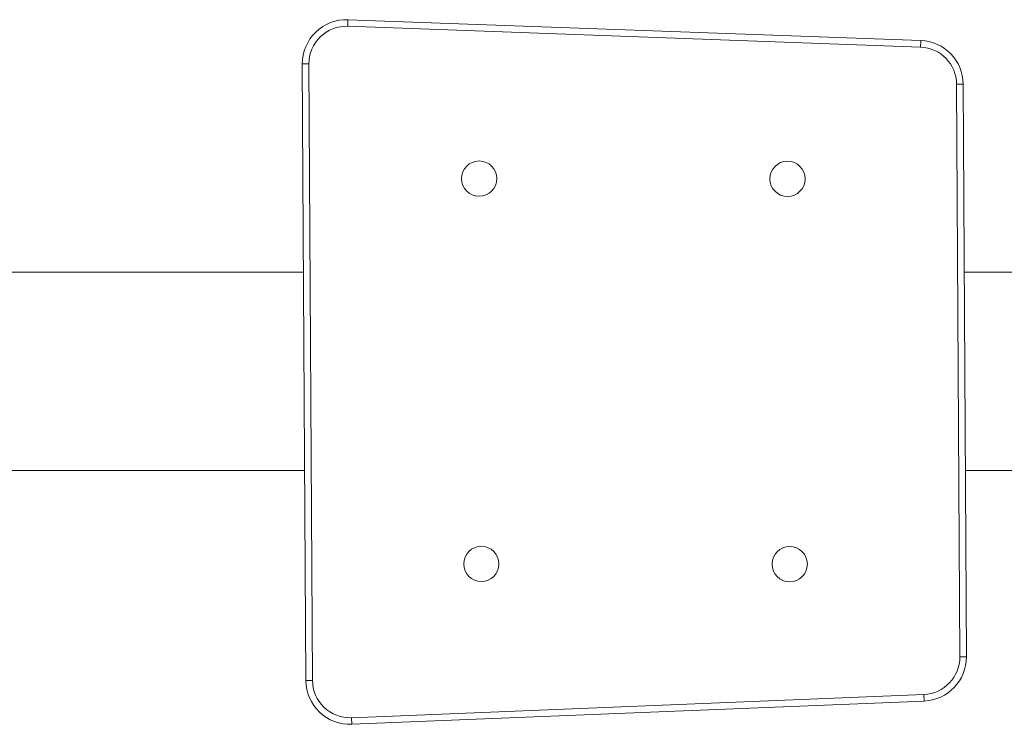
# Model space of a CAD drawing. Units: millimetres. Extents: x 114.31 to 120.31, y 134.02 to 137.59.
# Drawn here: x 116.27 to 116.72, y 135.64 to 135.96 of the extents above; entities that cross this region are included whole.
import ezdxf

# ---------------------------------------------------------------- set-up
doc = ezdxf.new("R2010")
doc.units = ezdxf.units.MM

# ---------------------------------------------------------------- blocks, each defined once
blk = doc.blocks.new('fdsdf')
at = {"color": 7, "linetype": 'Continuous', "lineweight": 15}
for p, q in [((116.424466098536, 135.9608926391825), (116.4245756475223, 135.9639122441623)), ((116.4245756475223, 135.9639122441623), (116.686505488013, 135.9544096275312)), ((116.6863959390267, 135.9513900225514), (116.424466098536, 135.9608926391825)), ((116.686505488013, 135.9544096275312), (116.6863959390267, 135.9513900225514)), ((116.4067232486423, 135.9436837026859), (116.4037017064709, 135.9436664365192)), ((116.4053133868844, 135.6616258177619), (116.4037017064709, 135.9436664365192)), ((116.4067232486423, 135.9436837026859), (116.4083349290559, 135.6616430839287)), ((116.7059187759141, 135.9343940354439), (116.7028972337426, 135.9343767692773)), ((116.7043938063782, 135.6724797649962), (116.7028972337426, 135.9343767692773)), ((116.7059187759141, 135.9343940354439), (116.7074153485497, 135.6724970311629)), ((116.4042459427446, 135.848426254853), (115.9940567246877, 135.848426254853)), ((116.8525909858678, 135.848426254853), (116.7064100263899, 135.848426254853)), ((115.9940567246877, 135.7577785097468), (116.4047639362022, 135.7577785097468)), ((116.7069280198476, 135.7577785097468), (116.8527315484905, 135.7577785097468)), ((116.7074153485497, 135.6724970311629), (116.7043938063782, 135.6724797649962)), ((116.4083349290559, 135.6616430839287), (116.4053133868844, 135.6616258177619)), ((116.4261523350754, 135.6446326981619), (116.6879670677882, 135.655273696007)), ((116.6880897737378, 135.652254597058), (116.426275041025, 135.6416135992129)), ((116.6880897737378, 135.652254597058), (116.6879670677882, 135.655273696007)), ((116.4261523350754, 135.6446326981619), (116.426275041025, 135.6416135992129))]:
    blk.add_line(p, q, dxfattribs=at)
for centre, radius in [((116.484578423695, 135.8912321344865), 0.008057577342778361), ((116.6255890234393, 135.891110678426), 0.008057577342778361), ((116.4855856167518, 135.7149755078194), 0.008057577342779076), ((116.6265962164665, 135.7148540517587), 0.008057577342779076)]:
    blk.add_circle(centre, radius, dxfattribs=at)
for centre, radius, start, end in [((116.4238453209471, 135.9437815442971), 0.02014394335694614, 87.92226366787364, 180.3274048997475), ((116.4238453209471, 135.9437815442971), 0.01712235185340529, 87.92226366788229, 180.3274048997666), ((116.6857751614378, 135.934278927666), 0.02014394335694689, 0.3274048998283619, 87.92226366783325), ((116.6857751614378, 135.934278927666), 0.01712235185340402, 0.3274048998617029, 87.92226366783476), ((116.6872717340734, 135.672381923385), 0.01712235185340412, 272.3274048998332, 0.3274048997665981), ((116.6872717340734, 135.672381923385), 0.02014394335694689, 272.327404899815, 0.3274048998283619), ((116.4254570013607, 135.6617409255399), 0.02014394335694592, 180.3274048999092, 272.327404899815), ((116.4254570013607, 135.6617409255399), 0.01712235185340417, 180.3274048998617, 272.3274048998332)]:
    blk.add_arc(centre, radius, start, end, dxfattribs=at)

msp = doc.modelspace()

# ---------------------------------------------------------------- block references
msp.add_blockref('fdsdf', (0, 0))

doc.saveas('drawing.dxf')
